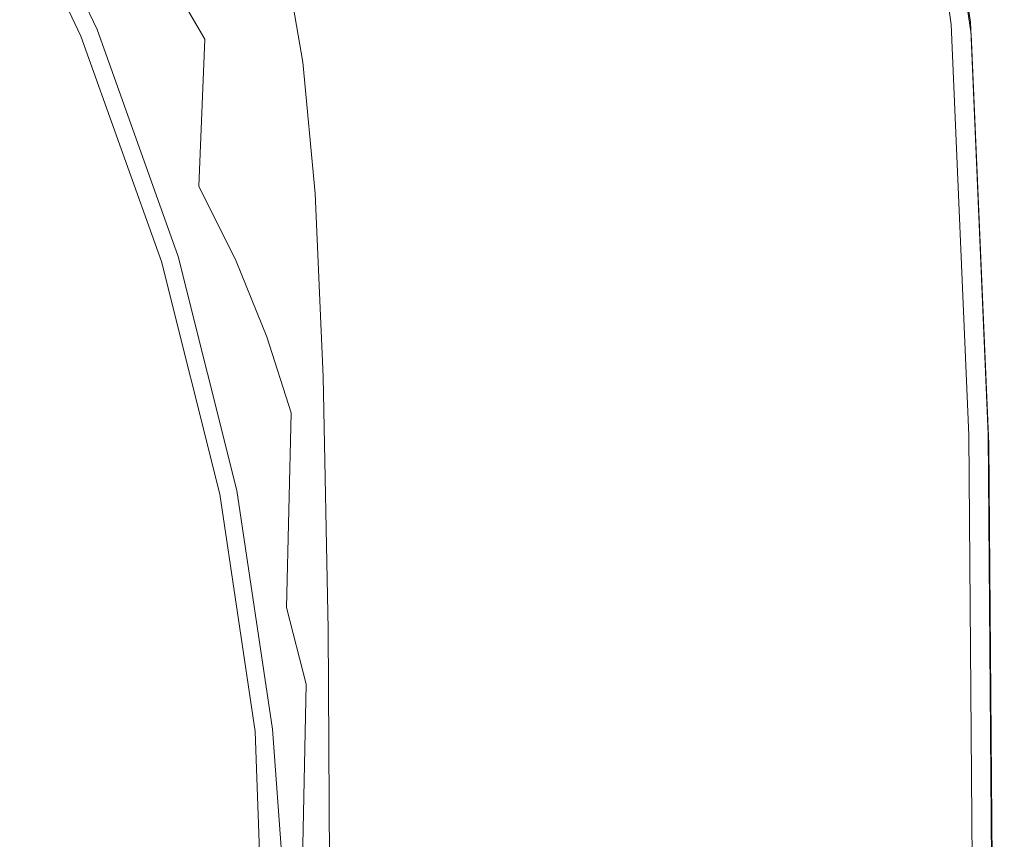
# Model space of a CAD drawing. Extents: x -26 to 22, y -147 to 24.
# Drawn here: x 15 to 22, y 2 to 8 of the extents above; entities that cross this region are included whole.
import ezdxf

# ---------------------------------------------------------------- set-up
doc = ezdxf.new("R2010")
doc.units = 0
doc.header["$LTSCALE"] = 500
doc.header["$MEASUREMENT"] = 0
doc.layers.add('NOVOTERM_GRAFITMAT', color=7, linetype='Continuous')

msp = doc.modelspace()

# ---------------------------------------------------------------- linework, layer by layer
at = {"layer": 'NOVOTERM_GRAFITMAT', "lineweight": 0}
for points, invisible_edges in [([(18.8868, 8.9914, 5.027), (19.301, 7.3385, 5.027), (21.1208, 9.1542, 5.0194), (20.7067, 10.8078, 5.0194)], 15), ([(18.8868, 8.9914, 5.027), (18.3129, 10.5959, 5.027), (16.5112, 8.7942, 5.1095), (17.0851, 7.1897, 5.1095)], 15), ([(15.1819, 9.7341, 5.3571), (15.9106, 8.1937, 5.3571), (16.5112, 8.7942, 5.1095), (15.7824, 10.3346, 5.1095)], 14), ([(22.0179, 8.2371, 0.0575), (21.9449, 8.2281, 0.027), (21.6977, 9.8974, 0.027), (21.7697, 9.9121, 0.0575)], 13), ([(22.0179, 8.2371, 0.0575), (21.7697, 9.9121, 0.0575), (21.8312, 9.9248, 0.0988), (22.0802, 8.2448, 0.0988)], 11), ([(22.1213, 8.2499, 0.1616), (22.0802, 8.2448, 0.0988), (21.8312, 9.9248, 0.0988), (21.8718, 9.9331, 0.1616)], 15), ([(22.1243, 8.2076, 4.8924), (21.8751, 9.896, 4.8924), (21.837, 9.8496, 4.9553), (22.0858, 8.1598, 4.9553)], 15), ([(22.1213, 8.2499, 0.1616), (21.8718, 9.9331, 0.1616), (21.8943, 9.9377, 0.7898), (22.1441, 8.2527, 0.7898)], 15), ([(22.1243, 8.2076, 4.8924), (22.1448, 8.2421, 4.2643), (21.8952, 9.9285, 4.2643), (21.8751, 9.896, 4.8924)], 15), ([(22.1517, 8.2536, 2.527), (22.1441, 8.2527, 0.7898), (21.8943, 9.9377, 0.7898), (21.9018, 9.9393, 2.527)], 15), ([(22.1517, 8.2536, 2.527), (21.9018, 9.9393, 2.527), (21.8952, 9.9285, 4.2643), (22.1448, 8.2421, 4.2643)], 15), ([(22.025, 8.1084, 4.9965), (22.0858, 8.1598, 4.9553), (21.837, 9.8496, 4.9553), (21.7759, 9.7968, 4.9965)], 13), ([(22.025, 8.1084, 4.9965), (21.7759, 9.7968, 4.9965), (21.1208, 9.1542, 5.0194), (21.3705, 7.4678, 5.0194)], 15), ([(15.073, 9.6758, 124.0904), (14.9259, 9.5971, 124.1963), (15.6425, 8.0825, 124.1943), (15.7966, 8.1464, 124.0883)], 7), ([(15.073, 9.6758, 124.0904), (15.7966, 8.1464, 124.0883), (15.8821, 8.1819, 122.9159), (15.1547, 9.7195, 122.9179)], 15), ([(15.1819, 9.7341, 119.6489), (15.1547, 9.7195, 122.9179), (15.8821, 8.1819, 122.9159), (15.9106, 8.1937, 119.6472)], 15), ([(15.1819, 9.7341, 119.6489), (15.9106, 8.1937, 119.6472), (15.9106, 8.1937, 116.0352), (15.1819, 9.7341, 116.0366)], 15), ([(15.1819, 9.7341, 47.5167), (15.9106, 8.1937, 47.5167), (15.9106, 8.1937, 16.062), (15.1819, 9.7341, 16.062)], 15), ([(15.1819, 9.7341, 47.5167), (15.1819, 9.7341, 79.9841), (15.9106, 8.1937, 79.9841), (15.9106, 8.1937, 47.5167)], 15), ([(15.1819, 9.7341, 107.1371), (15.9106, 8.1937, 107.1363), (15.9106, 8.1937, 104.6305), (15.1819, 9.7341, 104.631)], 15), ([(15.1819, 9.7341, 107.1371), (15.1819, 9.7341, 109.1645), (15.9106, 8.1937, 109.1636), (15.9106, 8.1937, 107.1363)], 15), ([(15.1819, 9.7341, 101.5209), (15.9106, 8.1937, 101.5205), (15.9106, 8.1937, 97.8662), (15.1819, 9.7341, 97.8664)], 15), ([(15.1819, 9.7341, 101.5209), (15.1819, 9.7341, 104.631), (15.9106, 8.1937, 104.6305), (15.9106, 8.1937, 101.5205)], 15), ([(15.1819, 9.7341, 93.7274), (15.9106, 8.1937, 93.7273), (15.9106, 8.1937, 79.9841), (15.1819, 9.7341, 79.9841)], 15), ([(15.1819, 9.7341, 93.7274), (15.1819, 9.7341, 97.8664), (15.9106, 8.1937, 97.8662), (15.9106, 8.1937, 93.7273)], 15), ([(15.1819, 9.7341, 110.8388), (15.9106, 8.1937, 110.8377), (15.9106, 8.1937, 109.1636), (15.1819, 9.7341, 109.1645)], 15), ([(15.1819, 9.7341, 110.8388), (15.1819, 9.7341, 112.3364), (15.9106, 8.1937, 112.3352), (15.9106, 8.1937, 110.8377)], 15), ([(15.1819, 9.7341, 113.8341), (15.9106, 8.1937, 113.8328), (15.9106, 8.1937, 112.3352), (15.1819, 9.7341, 112.3364)], 15), ([(15.1819, 9.7341, 113.8341), (15.1819, 9.7341, 116.0366), (15.9106, 8.1937, 116.0352), (15.9106, 8.1937, 113.8328)], 15), ([(15.1819, 9.7341, 5.3571), (15.1819, 9.7341, 16.062), (15.9106, 8.1937, 16.062), (15.9106, 8.1937, 5.3571)], 15), ([(15.648, 9.6381, 153.2044), (15.577, 8.633, 153.735), (15.971, 8.1259, 153.7292), (16.0325, 9.1425, 153.1926)], 15), ([(14.7022, 9.4776, 124.2659), (15.4081, 7.9854, 124.2639), (15.6425, 8.0825, 124.1943), (14.9259, 9.5971, 124.1963)], 15), ([(14.7022, 9.4776, 124.2659), (13.0722, 8.9758, 124.3048), (14.5087, 7.8953, 124.2928), (15.4081, 7.9854, 124.2639)], 15), ([(16.6947, 8.9201, 152.428), (16.4005, 9.434, 152.4486), (16.3744, 8.6374, 153.1806), (16.6729, 8.1241, 153.1684)], 11), ([(15.0069, 7.9313, 154.0608), (15.4588, 7.4055, 154.0589), (15.577, 8.633, 153.735), (15.1413, 9.1303, 153.7406)], 15), ([(16.7623, 8.1011, 128.6315), (15.0859, 8.5392, 128.8606), (15.4598, 9.146, 129.0687), (16.7666, 8.7598, 128.8836)], 15), ([(16.3744, 8.6374, 153.1806), (16.0325, 9.1425, 153.1926), (15.971, 8.1259, 153.7292), (16.3221, 7.6102, 153.7233)], 15), ([(19.5509, 5.6528, 5.027), (21.3705, 7.4678, 5.0194), (21.1208, 9.1542, 5.0194), (19.301, 7.3385, 5.027)], 15), ([(16.945, 8.3985, 152.4071), (17.1508, 7.8707, 152.386), (17.1553, 8.4393, 151.4555), (16.9508, 8.9742, 151.4871)], 15), ([(18.8868, 8.9914, 5.027), (17.0851, 7.1897, 5.1095), (17.4993, 5.5368, 5.1095), (19.301, 7.3385, 5.027)], 15), ([(16.6947, 8.9201, 152.428), (16.6729, 8.1241, 153.1684), (16.9275, 7.6037, 153.156), (16.945, 8.3985, 152.4071)], 15), ([(16.4845, 6.5892, 5.3571), (17.0851, 7.1897, 5.1095), (16.5112, 8.7942, 5.1095), (15.9106, 8.1937, 5.3571)], 7), ([(17.3148, 7.8992, 151.4235), (17.3148, 8.2712, 150.3305), (17.1553, 8.8195, 150.3747), (17.1553, 8.4393, 151.4555)], 15), ([(16.7623, 8.1011, 128.6315), (16.7666, 8.7598, 128.8836), (17.2204, 8.6357, 128.8373), (17.3396, 7.9584, 128.57)], 15), ([(15.4588, 7.4055, 154.0589), (15.8685, 6.8711, 154.0568), (15.971, 8.1259, 153.7292), (15.577, 8.633, 153.735)], 15), ([(16.6729, 8.1241, 153.1684), (16.3744, 8.6374, 153.1806), (16.3221, 7.6102, 153.7233), (16.6295, 7.087, 153.7173)], 7), ([(17.3396, 7.9584, 128.57), (17.2204, 8.6357, 128.8373), (17.2456, 8.6412, 128.8624), (17.3652, 7.9623, 128.5942)], 15), ([(17.3864, 7.9639, 128.6225), (17.3652, 7.9623, 128.5942), (17.2456, 8.6412, 128.8624), (17.2666, 8.644, 128.8913)], 13), ([(17.4034, 7.9639, 128.9044), (17.3864, 7.9639, 128.6225), (17.2666, 8.644, 128.8913), (17.2835, 8.6449, 129.171)], 15), ([(17.4034, 7.9639, 128.9044), (17.2835, 8.6449, 129.171), (17.2965, 8.6447, 129.9482), (17.4164, 7.963, 129.6893)], 15), ([(17.4164, 7.963, 129.6893), (17.2965, 8.6447, 129.9482), (17.3056, 8.6439, 131.4699), (17.4256, 7.9618, 131.2269)], 15), ([(17.4311, 7.9612, 133.7667), (17.4256, 7.9618, 131.2269), (17.3056, 8.6439, 131.4699), (17.3111, 8.6435, 133.983)], 15), ([(17.4338, 7.9608, 136.8948), (17.4311, 7.9612, 133.7667), (17.3111, 8.6435, 133.983), (17.3139, 8.6433, 137.0782)], 15), ([(17.4338, 7.9608, 136.8948), (17.3139, 8.6433, 137.0782), (17.3148, 8.6432, 140.3458), (17.4347, 7.9607, 140.1974)], 15), ([(17.4347, 7.9248, 147.5579), (17.4347, 7.9607, 145.6705), (17.3148, 8.6432, 145.7611), (17.3148, 8.606, 147.6286)], 15), ([(17.4347, 7.9607, 145.6705), (17.4347, 7.9607, 143.2606), (17.3148, 8.6432, 143.3766), (17.3148, 8.6432, 145.7611)], 15), ([(17.4347, 7.9607, 140.1974), (17.3148, 8.6432, 140.3458), (17.3148, 8.6432, 143.3766), (17.4347, 7.9607, 143.2606)], 15), ([(17.4347, 7.9248, 147.5579), (17.3148, 8.606, 147.6286), (17.3148, 8.4944, 149.1087), (17.4347, 7.8172, 149.0537)], 15), ([(16.7623, 8.1011, 128.6315), (16.8075, 7.106, 128.3773), (15.0109, 7.3311, 128.552), (15.0859, 8.5392, 128.8606)], 15), ([(17.4347, 7.8172, 149.0537), (17.3148, 8.4944, 149.1087), (17.3148, 8.2712, 150.3305), (17.4347, 7.6019, 150.2886)], 15), ([(17.3115, 7.3378, 152.3646), (17.3148, 7.8992, 151.4235), (17.1553, 8.4393, 151.4555), (17.1508, 7.8707, 152.386)], 15), ([(16.945, 8.3985, 152.4071), (16.9275, 7.6037, 153.156), (17.1372, 7.0774, 153.1434), (17.1508, 7.8707, 152.386)], 15), ([(17.4347, 7.2431, 151.3935), (17.4347, 7.6019, 150.2886), (17.3148, 8.2712, 150.3305), (17.3148, 7.8992, 151.4235)], 15), ([(22.0179, 8.2371, 0.0575), (22.143, 5.3318, 0.0575), (22.0695, 5.3277, 0.027), (21.9449, 8.2281, 0.027)], 11), ([(22.0179, 8.2371, 0.0575), (22.0802, 8.2448, 0.0988), (22.2056, 5.3352, 0.0988), (22.143, 5.3318, 0.0575)], 13), ([(22.1213, 8.2499, 0.1616), (22.2469, 5.3375, 0.1616), (22.2056, 5.3352, 0.0988), (22.0802, 8.2448, 0.0988)], 15), ([(22.1243, 8.2076, 4.8924), (22.0858, 8.1598, 4.9553), (22.2106, 5.2669, 4.9553), (22.2494, 5.3034, 4.8924)], 15), ([(22.1213, 8.2499, 0.1616), (22.1441, 8.2527, 0.7898), (22.2698, 5.3388, 0.7898), (22.2469, 5.3375, 0.1616)], 15), ([(22.1243, 8.2076, 4.8924), (22.2494, 5.3034, 4.8924), (22.2704, 5.3303, 4.2643), (22.1448, 8.2421, 4.2643)], 15), ([(22.1517, 8.2536, 2.527), (22.2774, 5.3392, 2.527), (22.2698, 5.3388, 0.7898), (22.1441, 8.2527, 0.7898)], 15), ([(22.1517, 8.2536, 2.527), (22.1448, 8.2421, 4.2643), (22.2704, 5.3303, 4.2643), (22.2774, 5.3392, 2.527)], 15), ([(16.3664, 6.5533, 124.0862), (15.7966, 8.1464, 124.0883), (15.6425, 8.0825, 124.1943), (16.2068, 6.5048, 124.1923)], 15), ([(16.3664, 6.5533, 124.0862), (16.455, 6.5802, 122.9139), (15.8821, 8.1819, 122.9159), (15.7966, 8.1464, 124.0883)], 7), ([(16.4845, 6.5892, 119.6454), (15.9106, 8.1937, 119.6472), (15.8821, 8.1819, 122.9159), (16.455, 6.5802, 122.9139)], 15), ([(16.4845, 6.5892, 119.6454), (16.4845, 6.5892, 116.0336), (15.9106, 8.1937, 116.0352), (15.9106, 8.1937, 119.6472)], 15), ([(16.4845, 6.5892, 47.5167), (16.4845, 6.5892, 16.062), (15.9106, 8.1937, 16.062), (15.9106, 8.1937, 47.5167)], 15), ([(16.4845, 6.5892, 47.5167), (15.9106, 8.1937, 47.5167), (15.9106, 8.1937, 79.9841), (16.4845, 6.5892, 79.984)], 15), ([(16.4845, 6.5892, 107.1355), (16.4845, 6.5892, 104.6299), (15.9106, 8.1937, 104.6305), (15.9106, 8.1937, 107.1363)], 15), ([(16.4845, 6.5892, 107.1355), (15.9106, 8.1937, 107.1363), (15.9106, 8.1937, 109.1636), (16.4845, 6.5892, 109.1625)], 15), ([(16.4845, 6.5892, 101.5201), (16.4845, 6.5892, 97.8659), (15.9106, 8.1937, 97.8662), (15.9106, 8.1937, 101.5205)], 15), ([(16.4845, 6.5892, 101.5201), (15.9106, 8.1937, 101.5205), (15.9106, 8.1937, 104.6305), (16.4845, 6.5892, 104.6299)], 15), ([(16.4845, 6.5892, 93.7272), (16.4845, 6.5892, 79.984), (15.9106, 8.1937, 79.9841), (15.9106, 8.1937, 93.7273)], 15), ([(16.4845, 6.5892, 93.7272), (15.9106, 8.1937, 93.7273), (15.9106, 8.1937, 97.8662), (16.4845, 6.5892, 97.8659)], 15), ([(16.4845, 6.5892, 110.8365), (16.4845, 6.5892, 109.1625), (15.9106, 8.1937, 109.1636), (15.9106, 8.1937, 110.8377)], 15), ([(16.4845, 6.5892, 110.8365), (15.9106, 8.1937, 110.8377), (15.9106, 8.1937, 112.3352), (16.4845, 6.5892, 112.334)], 15), ([(16.4845, 6.5892, 113.8314), (16.4845, 6.5892, 112.334), (15.9106, 8.1937, 112.3352), (15.9106, 8.1937, 113.8328)], 15), ([(16.4845, 6.5892, 113.8314), (15.9106, 8.1937, 113.8328), (15.9106, 8.1937, 116.0352), (16.4845, 6.5892, 116.0336)], 15), ([(16.4845, 6.5892, 5.3571), (15.9106, 8.1937, 5.3571), (15.9106, 8.1937, 16.062), (16.4845, 6.5892, 16.062)], 15), ([(22.025, 8.1084, 4.9965), (22.1501, 5.2289, 4.9965), (22.2106, 5.2669, 4.9553), (22.0858, 8.1598, 4.9553)], 11), ([(15.964, 6.4312, 124.2619), (16.2068, 6.5048, 124.1923), (15.6425, 8.0825, 124.1943), (15.4081, 7.9854, 124.2639)], 15), ([(16.2349, 6.3294, 154.0546), (16.3221, 7.6102, 153.7233), (15.971, 8.1259, 153.7292), (15.8685, 6.8711, 154.0568)], 15), ([(16.6729, 8.1241, 153.1684), (16.6295, 7.087, 153.7173), (16.8924, 6.5576, 153.7111), (16.9275, 7.6037, 153.156)], 13), ([(16.7623, 8.1011, 128.6315), (17.3396, 7.9584, 128.57), (17.4251, 7.0332, 128.3334), (16.8075, 7.106, 128.3773)], 15), ([(22.025, 8.1084, 4.9965), (21.3705, 7.4678, 5.0194), (21.4961, 4.7495, 5.0194), (22.1501, 5.2289, 4.9965)], 15), ([(15.964, 6.4312, 124.2619), (15.4081, 7.9854, 124.2639), (14.5087, 7.8953, 124.2928), (14.0074, 6.7179, 124.3018)], 15), ([(14.8213, 6.6266, 154.227), (15.2944, 6.0631, 154.2269), (15.4588, 7.4055, 154.0589), (15.0069, 7.9313, 154.0608)], 15), ([(17.3396, 7.9584, 128.57), (17.3652, 7.9623, 128.5942), (17.451, 7.0357, 128.3569), (17.4251, 7.0332, 128.3334)], 15), ([(17.3864, 7.9639, 128.6225), (17.4724, 7.0363, 128.3846), (17.451, 7.0357, 128.3569), (17.3652, 7.9623, 128.5942)], 11), ([(17.4034, 7.9639, 128.9044), (17.4894, 7.0357, 128.6685), (17.4724, 7.0363, 128.3846), (17.3864, 7.9639, 128.6225)], 15), ([(17.4034, 7.9639, 128.9044), (17.4164, 7.963, 129.6893), (17.5024, 7.0344, 129.4603), (17.4894, 7.0357, 128.6685)], 15), ([(17.4164, 7.963, 129.6893), (17.4256, 7.9618, 131.2269), (17.5115, 7.0331, 131.0119), (17.5024, 7.0344, 129.4603)], 15), ([(17.4311, 7.9612, 133.7667), (17.517, 7.0323, 133.5753), (17.5115, 7.0331, 131.0119), (17.4256, 7.9618, 131.2269)], 15), ([(17.4338, 7.9608, 136.8948), (17.5198, 7.0319, 136.7327), (17.517, 7.0323, 133.5753), (17.4311, 7.9612, 133.7667)], 15), ([(17.4338, 7.9608, 136.8948), (17.4347, 7.9607, 140.1974), (17.5207, 7.0317, 140.0661), (17.5198, 7.0319, 136.7327)], 15), ([(17.4347, 7.9248, 147.5579), (17.5207, 6.9981, 147.4955), (17.5207, 7.0317, 145.5904), (17.4347, 7.9607, 145.6705)], 15), ([(17.4347, 7.9607, 145.6705), (17.5207, 7.0317, 145.5904), (17.5207, 7.0317, 143.158), (17.4347, 7.9607, 143.2606)], 15), ([(17.4347, 7.9607, 140.1974), (17.4347, 7.9607, 143.2606), (17.5207, 7.0317, 143.158), (17.5207, 7.0317, 140.0661)], 15), ([(17.3115, 7.3378, 152.3646), (17.1508, 7.8707, 152.386), (17.1372, 7.0774, 153.1434), (17.3016, 6.5465, 153.1306)], 15), ([(17.4319, 6.7047, 152.3391), (17.4347, 7.2431, 151.3935), (17.3148, 7.8992, 151.4235), (17.3115, 7.3378, 152.3646)], 15), ([(17.4347, 7.9248, 147.5579), (17.4347, 7.8172, 149.0537), (17.5207, 6.8974, 149.0053), (17.5207, 6.9981, 147.4955)], 15), ([(17.4347, 7.8172, 149.0537), (17.4347, 7.6019, 150.2886), (17.5207, 6.6959, 150.2519), (17.5207, 6.8974, 149.0053)], 15), ([(8.7064, 7.7504, 124.3188), (14.6073, -3.4278, 124.2936), (15.69, -0.1321, 124.2847), (14.4856, 4.3073, 124.2988)], 15), ([(16.557, 5.7814, 154.0523), (16.6295, 7.087, 153.7173), (16.3221, 7.6102, 153.7233), (16.2349, 6.3294, 154.0546)], 15), ([(16.9275, 7.6037, 153.156), (16.8924, 6.5576, 153.7111), (17.1101, 6.0231, 153.7048), (17.1372, 7.0774, 153.1434)], 13), ([(17.4347, 7.2431, 151.3935), (17.5207, 6.3601, 151.3675), (17.5207, 6.6959, 150.2519), (17.4347, 7.6019, 150.2886)], 15), ([(19.5509, 5.6528, 5.027), (19.6766, 3.3886, 5.027), (21.4961, 4.7495, 5.0194), (21.3705, 7.4678, 5.0194)], 15), ([(15.2944, 6.0631, 154.2269), (15.725, 5.4925, 154.2268), (15.8685, 6.8711, 154.0568), (15.4588, 7.4055, 154.0589)], 15), ([(16.8075, 7.106, 128.3773), (16.8658, 5.6836, 128.1592), (15.0729, 5.5217, 128.2454), (15.0109, 7.3311, 128.552)], 15), ([(17.4319, 6.7047, 152.3391), (17.3115, 7.3378, 152.3646), (17.3016, 6.5465, 153.1306), (17.4234, 5.9509, 153.0965)], 15), ([(19.5509, 5.6528, 5.027), (19.301, 7.3385, 5.027), (17.4993, 5.5368, 5.1095), (17.7492, 3.8511, 5.1095)], 15), ([(17.4319, 6.7047, 152.3391), (17.5169, 5.8762, 152.3056), (17.5207, 6.3601, 151.3675), (17.4347, 7.2431, 151.3935)], 15), ([(16.4845, 6.5892, 5.3571), (16.8988, 4.9362, 5.3571), (17.4993, 5.5368, 5.1095), (17.0851, 7.1897, 5.1095)], 14), ([(16.8075, 7.106, 128.3773), (17.4251, 7.0332, 128.3334), (17.4824, 5.7391, 128.1443), (16.8658, 5.6836, 128.1592)], 15), ([(16.557, 5.7814, 154.0523), (16.834, 5.2283, 154.05), (16.8924, 6.5576, 153.7111), (16.6295, 7.087, 153.7173)], 15), ([(17.3016, 6.5465, 153.1306), (17.1372, 7.0774, 153.1434), (17.1101, 6.0231, 153.7048), (17.2817, 5.4846, 153.6985)], 11), ([(17.4251, 7.0332, 128.3334), (17.451, 7.0357, 128.3569), (17.5085, 5.7405, 128.1672), (17.4824, 5.7391, 128.1443)], 15), ([(17.4724, 7.0363, 128.3846), (17.5299, 5.7406, 128.1945), (17.5085, 5.7405, 128.1672), (17.451, 7.0357, 128.3569)], 11), ([(17.4894, 7.0357, 128.6685), (17.547, 5.7397, 128.48), (17.5299, 5.7406, 128.1945), (17.4724, 7.0363, 128.3846)], 15), ([(17.4894, 7.0357, 128.6685), (17.5024, 7.0344, 129.4603), (17.56, 5.7383, 129.2774), (17.547, 5.7397, 128.48)], 15), ([(17.5024, 7.0344, 129.4603), (17.5115, 7.0331, 131.0119), (17.569, 5.737, 130.8404), (17.56, 5.7383, 129.2774)], 15), ([(17.517, 7.0323, 133.5753), (17.5745, 5.7362, 133.4226), (17.569, 5.737, 130.8404), (17.5115, 7.0331, 131.0119)], 15), ([(17.5198, 7.0319, 136.7327), (17.5772, 5.7358, 136.6033), (17.5745, 5.7362, 133.4226), (17.517, 7.0323, 133.5753)], 15), ([(17.5198, 7.0319, 136.7327), (17.5207, 7.0317, 140.0661), (17.5781, 5.7357, 139.9614), (17.5772, 5.7358, 136.6033)], 15), ([(17.5207, 6.9981, 147.4955), (17.5781, 5.7059, 147.4456), (17.5781, 5.7357, 145.5265), (17.5207, 7.0317, 145.5904)], 15), ([(17.5207, 7.0317, 145.5904), (17.5781, 5.7357, 145.5265), (17.5781, 5.7357, 143.0761), (17.5207, 7.0317, 143.158)], 15), ([(17.5207, 7.0317, 140.0661), (17.5207, 7.0317, 143.158), (17.5781, 5.7357, 143.0761), (17.5781, 5.7357, 139.9614)], 15), ([(17.5207, 6.9981, 147.4955), (17.5207, 6.8974, 149.0053), (17.5781, 5.6165, 148.9668), (17.5781, 5.7059, 147.4456)], 15), ([(17.5207, 6.8974, 149.0053), (17.5207, 6.6959, 150.2519), (17.5781, 5.4377, 150.2231), (17.5781, 5.6165, 148.9668)], 15), ([(16.1117, 4.916, 154.2265), (16.2349, 6.3294, 154.0546), (15.8685, 6.8711, 154.0568), (15.725, 5.4925, 154.2268)], 15), ([(15.964, 6.4312, 124.2619), (14.0074, 6.7179, 124.3018), (15.3506, 5.1158, 124.2893), (16.3656, 4.8267, 124.2598)], 15), ([(17.4319, 6.7047, 152.3391), (17.4234, 5.9509, 153.0965), (17.5055, 5.2306, 153.0198), (17.5169, 5.8762, 152.3056)], 15), ([(17.5207, 6.3601, 151.3675), (17.5781, 5.1396, 151.3478), (17.5781, 5.4377, 150.2231), (17.5207, 6.6959, 150.2519)], 15), ([(16.3664, 6.5533, 124.0862), (16.2068, 6.5048, 124.1923), (16.6143, 4.8777, 124.1902), (16.7778, 4.9113, 124.0841)], 7), ([(16.3664, 6.5533, 124.0862), (16.7778, 4.9113, 124.0841), (16.8685, 4.93, 122.9118), (16.455, 6.5802, 122.9139)], 15), ([(16.4845, 6.5892, 119.6454), (16.455, 6.5802, 122.9139), (16.8685, 4.93, 122.9118), (16.8988, 4.9362, 119.6436)], 15), ([(16.4845, 6.5892, 119.6454), (16.8988, 4.9362, 119.6436), (16.8988, 4.9362, 116.0321), (16.4845, 6.5892, 116.0336)], 15), ([(16.4845, 6.5892, 47.5167), (16.8988, 4.9362, 47.5167), (16.8988, 4.9362, 16.062), (16.4845, 6.5892, 16.062)], 15), ([(16.4845, 6.5892, 47.5167), (16.4845, 6.5892, 79.984), (16.8988, 4.9362, 79.984), (16.8988, 4.9362, 47.5167)], 15), ([(16.4845, 6.5892, 107.1355), (16.8988, 4.9362, 107.1347), (16.8988, 4.9362, 104.6293), (16.4845, 6.5892, 104.6299)], 15), ([(16.4845, 6.5892, 107.1355), (16.4845, 6.5892, 109.1625), (16.8988, 4.9362, 109.1615), (16.8988, 4.9362, 107.1347)], 15), ([(16.4845, 6.5892, 101.5201), (16.8988, 4.9362, 101.5197), (16.8988, 4.9362, 97.8656), (16.4845, 6.5892, 97.8659)], 15), ([(16.4845, 6.5892, 101.5201), (16.4845, 6.5892, 104.6299), (16.8988, 4.9362, 104.6293), (16.8988, 4.9362, 101.5197)], 15), ([(16.4845, 6.5892, 93.7272), (16.8988, 4.9362, 93.727), (16.8988, 4.9362, 79.984), (16.4845, 6.5892, 79.984)], 15), ([(16.4845, 6.5892, 93.7272), (16.4845, 6.5892, 97.8659), (16.8988, 4.9362, 97.8656), (16.8988, 4.9362, 93.727)], 15), ([(16.4845, 6.5892, 110.8365), (16.8988, 4.9362, 110.8353), (16.8988, 4.9362, 109.1615), (16.4845, 6.5892, 109.1625)], 15), ([(16.4845, 6.5892, 110.8365), (16.4845, 6.5892, 112.334), (16.8988, 4.9362, 112.3327), (16.8988, 4.9362, 110.8353)], 15), ([(16.4845, 6.5892, 113.8314), (16.8988, 4.9362, 113.83), (16.8988, 4.9362, 112.3327), (16.4845, 6.5892, 112.334)], 15), ([(16.4845, 6.5892, 113.8314), (16.4845, 6.5892, 116.0336), (16.8988, 4.9362, 116.0321), (16.8988, 4.9362, 113.83)], 15), ([(16.4845, 6.5892, 5.3571), (16.4845, 6.5892, 16.062), (16.8988, 4.9362, 16.062), (16.8988, 4.9362, 5.3571)], 15), ([(16.834, 5.2283, 154.05), (17.0648, 4.6714, 154.0475), (17.1101, 6.0231, 153.7048), (16.8924, 6.5576, 153.7111)], 15), ([(17.4234, 5.9509, 153.0965), (17.3016, 6.5465, 153.1306), (17.2817, 5.4846, 153.6985), (17.4088, 4.9246, 153.6518)], 15), ([(15.964, 6.4312, 124.2619), (16.3656, 4.8267, 124.2598), (16.6143, 4.8777, 124.1902), (16.2068, 6.5048, 124.1923)], 15), ([(17.5169, 5.8762, 152.3056), (17.5728, 4.7387, 152.2825), (17.5781, 5.1396, 151.3478), (17.5207, 6.3601, 151.3675)], 15), ([(16.4535, 4.3349, 154.2262), (16.557, 5.7814, 154.0523), (16.2349, 6.3294, 154.0546), (16.1117, 4.916, 154.2265)], 15), ([(15.2944, 6.0631, 154.2269), (15.0849, 4.7133, 154.2901), (15.5402, 4.1044, 154.2906), (15.725, 5.4925, 154.2268)], 15), ([(17.2486, 4.1116, 154.0451), (17.2817, 5.4846, 153.6985), (17.1101, 6.0231, 153.7048), (17.0648, 4.6714, 154.0475)], 15), ([(17.4234, 5.9509, 153.0965), (17.4088, 4.9246, 153.6518), (17.4926, 4.3253, 153.5244), (17.5055, 5.2306, 153.0198)], 15), ([(17.5169, 5.8762, 152.3056), (17.5055, 5.2306, 153.0198), (17.5568, 4.2511, 152.9692), (17.5728, 4.7387, 152.2825)], 15), ([(16.4535, 4.3349, 154.2262), (16.7492, 3.7501, 154.2258), (16.834, 5.2283, 154.05), (16.557, 5.7814, 154.0523)], 15), ([(16.9008, 3.7429, 128.0153), (16.8658, 5.6836, 128.1592), (17.4824, 5.7391, 128.1443), (17.5168, 3.9546, 128.0195)], 15), ([(17.5168, 3.9546, 128.0195), (17.4824, 5.7391, 128.1443), (17.5085, 5.7405, 128.1672), (17.543, 3.9556, 128.042)], 11), ([(17.5646, 3.9556, 128.0692), (17.543, 3.9556, 128.042), (17.5085, 5.7405, 128.1672), (17.5299, 5.7406, 128.1945)], 15), ([(17.5816, 3.9549, 128.3559), (17.5646, 3.9556, 128.0692), (17.5299, 5.7406, 128.1945), (17.547, 5.7397, 128.48)], 15), ([(17.5816, 3.9549, 128.3559), (17.547, 5.7397, 128.48), (17.56, 5.7383, 129.2774), (17.5945, 3.954, 129.157)], 15), ([(17.5945, 3.954, 129.157), (17.56, 5.7383, 129.2774), (17.569, 5.737, 130.8404), (17.6035, 3.9531, 130.7275)], 15), ([(17.6089, 3.9525, 133.3222), (17.6035, 3.9531, 130.7275), (17.569, 5.737, 130.8404), (17.5745, 5.7362, 133.4226)], 15), ([(17.6116, 3.9522, 136.5182), (17.6089, 3.9525, 133.3222), (17.5745, 5.7362, 133.4226), (17.5772, 5.7358, 136.6033)], 15), ([(17.6116, 3.9522, 136.5182), (17.5772, 5.7358, 136.6033), (17.5781, 5.7357, 139.9614), (17.6125, 3.9521, 139.8926)], 15), ([(17.6125, 3.9281, 147.413), (17.6125, 3.9521, 145.4844), (17.5781, 5.7357, 145.5265), (17.5781, 5.7059, 147.4456)], 15), ([(17.6125, 3.9521, 145.4844), (17.6125, 3.9521, 143.0223), (17.5781, 5.7357, 143.0761), (17.5781, 5.7357, 145.5265)], 15), ([(17.6125, 3.9521, 139.8926), (17.5781, 5.7357, 139.9614), (17.5781, 5.7357, 143.0761), (17.6125, 3.9521, 143.0223)], 15), ([(17.6125, 3.9281, 147.413), (17.5781, 5.7059, 147.4456), (17.5781, 5.6165, 148.9668), (17.6125, 3.8559, 148.9419)], 15), ([(16.9008, 3.7429, 128.0153), (15.1102, 3.1108, 128.0432), (15.0729, 5.5217, 128.2454), (16.8658, 5.6836, 128.1592)], 15), ([(19.5509, 5.6528, 5.027), (17.7492, 3.8511, 5.1095), (17.8749, 2.0373, 5.1095), (19.6766, 3.3886, 5.027)], 15), ([(17.6125, 3.8559, 148.9419), (17.5781, 5.6165, 148.9668), (17.5781, 5.4377, 150.2231), (17.6125, 3.7114, 150.2051)], 15), ([(17.1486, 3.2506, 5.3571), (17.7492, 3.8511, 5.1095), (17.4993, 5.5368, 5.1095), (16.8988, 4.9362, 5.3571)], 7), ([(16.1117, 4.916, 154.2265), (15.725, 5.4925, 154.2268), (15.5402, 4.1044, 154.2906), (15.9512, 3.4913, 154.2911)], 15), ([(17.3877, 3.5688, 153.991), (17.4088, 4.9246, 153.6518), (17.2817, 5.4846, 153.6985), (17.2486, 4.1116, 154.0451)], 11), ([(17.6125, 3.4707, 151.3365), (17.6125, 3.7114, 150.2051), (17.5781, 5.4377, 150.2231), (17.5781, 5.1396, 151.3478)], 15), ([(22.1846, 0, 0.0575), (22.1111, 0, 0.027), (22.0695, 5.3277, 0.027), (22.143, 5.3318, 0.0575)], 13), ([(22.1846, 0, 0.0575), (22.143, 5.3318, 0.0575), (22.2056, 5.3352, 0.0988), (22.2475, 0, 0.0988)], 15), ([(22.2888, 0, 0.1616), (22.2475, 0, 0.0988), (22.2056, 5.3352, 0.0988), (22.2469, 5.3375, 0.1616)], 13), ([(22.2911, 0, 4.8924), (22.2494, 5.3034, 4.8924), (22.2106, 5.2669, 4.9553), (22.2522, 0, 4.9553)], 15), ([(22.2888, 0, 0.1616), (22.2469, 5.3375, 0.1616), (22.2698, 5.3388, 0.7898), (22.3117, 0, 0.7898)], 15), ([(22.2911, 0, 4.8924), (22.3123, 0, 4.2643), (22.2704, 5.3303, 4.2643), (22.2494, 5.3034, 4.8924)], 15), ([(22.3193, 0, 2.527), (22.3117, 0, 0.7898), (22.2698, 5.3388, 0.7898), (22.2774, 5.3392, 2.527)], 15), ([(22.3193, 0, 2.527), (22.2774, 5.3392, 2.527), (22.2704, 5.3303, 4.2643), (22.3123, 0, 4.2643)], 15), ([(16.7492, 3.7501, 154.2258), (16.9978, 3.1629, 154.2253), (17.0648, 4.6714, 154.0475), (16.834, 5.2283, 154.05)], 15), ([(17.5055, 5.2306, 153.0198), (17.4926, 4.3253, 153.5244), (17.5346, 3.8027, 153.3562), (17.5568, 4.2511, 152.9692)], 15), ([(22.1918, 0, 4.9965), (22.1501, 5.2289, 4.9965), (21.4961, 4.7495, 5.0194), (21.5379, 0, 5.0194)], 15), ([(22.1918, 0, 4.9965), (22.2522, 0, 4.9553), (22.2106, 5.2669, 4.9553), (22.1501, 5.2289, 4.9965)], 13), ([(16.6087, 3.1838, 124.2578), (16.3656, 4.8267, 124.2598), (15.3506, 5.1158, 124.2893), (14.4856, 4.3073, 124.2988)], 15), ([(17.6059, 3.1782, 152.2887), (17.6125, 3.4707, 151.3365), (17.5781, 5.1396, 151.3478), (17.5728, 4.7387, 152.2825)], 15), ([(16.4535, 4.3349, 154.2262), (16.1117, 4.916, 154.2265), (15.9512, 3.4913, 154.2911), (16.3166, 2.8752, 154.2915)], 15), ([(16.6087, 3.1838, 124.2578), (16.8606, 3.2149, 124.188), (16.6143, 4.8777, 124.1902), (16.3656, 4.8267, 124.2598)], 15), ([(17.0262, 3.2354, 124.0819), (16.7778, 4.9113, 124.0841), (16.6143, 4.8777, 124.1902), (16.8606, 3.2149, 124.188)], 15), ([(17.0262, 3.2354, 124.0819), (17.118, 3.2468, 122.9097), (16.8685, 4.93, 122.9118), (16.7778, 4.9113, 124.0841)], 7), ([(17.1486, 3.2506, 119.6417), (16.8988, 4.9362, 119.6436), (16.8685, 4.93, 122.9118), (17.118, 3.2468, 122.9097)], 15), ([(17.1486, 3.2506, 47.5167), (17.1486, 3.2506, 16.062), (16.8988, 4.9362, 16.062), (16.8988, 4.9362, 47.5167)], 15), ([(17.1486, 3.2506, 47.5167), (16.8988, 4.9362, 47.5167), (16.8988, 4.9362, 79.984), (17.1486, 3.2506, 79.984)], 15), ([(17.1486, 3.2506, 107.1339), (17.1486, 3.2506, 104.6287), (16.8988, 4.9362, 104.6293), (16.8988, 4.9362, 107.1347)], 15), ([(17.1486, 3.2506, 107.1339), (16.8988, 4.9362, 107.1347), (16.8988, 4.9362, 109.1615), (17.1486, 3.2506, 109.1604)], 15), ([(17.1486, 3.2506, 101.5193), (17.1486, 3.2506, 97.8654), (16.8988, 4.9362, 97.8656), (16.8988, 4.9362, 101.5197)], 15), ([(17.1486, 3.2506, 101.5193), (16.8988, 4.9362, 101.5197), (16.8988, 4.9362, 104.6293), (17.1486, 3.2506, 104.6287)], 15), ([(17.1486, 3.2506, 93.7269), (17.1486, 3.2506, 79.984), (16.8988, 4.9362, 79.984), (16.8988, 4.9362, 93.727)], 15), ([(17.1486, 3.2506, 93.7269), (16.8988, 4.9362, 93.727), (16.8988, 4.9362, 97.8656), (17.1486, 3.2506, 97.8654)], 15), ([(17.1486, 3.2506, 110.8341), (17.1486, 3.2506, 109.1604), (16.8988, 4.9362, 109.1615), (16.8988, 4.9362, 110.8353)], 15), ([(17.1486, 3.2506, 110.8341), (16.8988, 4.9362, 110.8353), (16.8988, 4.9362, 112.3327), (17.1486, 3.2506, 112.3313)], 15), ([(17.1486, 3.2506, 119.6417), (17.1486, 3.2506, 116.0305), (16.8988, 4.9362, 116.0321), (16.8988, 4.9362, 119.6436)], 15), ([(17.1486, 3.2506, 113.8286), (17.1486, 3.2506, 112.3313), (16.8988, 4.9362, 112.3327), (16.8988, 4.9362, 113.83)], 15), ([(17.1486, 3.2506, 113.8286), (16.8988, 4.9362, 113.83), (16.8988, 4.9362, 116.0321), (17.1486, 3.2506, 116.0305)], 15), ([(17.1486, 3.2506, 5.3571), (16.8988, 4.9362, 5.3571), (16.8988, 4.9362, 16.062), (17.1486, 3.2506, 16.062)], 15), ([(17.3877, 3.5688, 153.991), (17.4841, 3.0626, 153.834), (17.4926, 4.3253, 153.5244), (17.4088, 4.9246, 153.6518)], 15), ([(17.6059, 3.1782, 152.2887), (17.5728, 4.7387, 152.2825), (17.5568, 4.2511, 152.9692), (17.5859, 2.8783, 153.0138)], 15), ([(19.7185, 0, 5.027), (21.5379, 0, 5.0194), (21.4961, 4.7495, 5.0194), (19.6766, 3.3886, 5.027)], 15), ([(15.0849, 4.7133, 154.2901), (14.8314, 3.4636, 154.2991), (15.3141, 2.8211, 154.2998), (15.5402, 4.1044, 154.2906)], 15), ([(17.1981, 2.5742, 154.2247), (17.2486, 4.1116, 154.0451), (17.0648, 4.6714, 154.0475), (16.9978, 3.1629, 154.2253)], 15), ([(16.4535, 4.3349, 154.2262), (16.3166, 2.8752, 154.2915), (16.6351, 2.2571, 154.2918), (16.7492, 3.7501, 154.2258)], 15), ([(17.4841, 3.0626, 153.834), (17.5472, 2.7726, 153.5247), (17.5346, 3.8027, 153.3562), (17.4926, 4.3253, 153.5244)], 15), ([(16.6087, 3.1838, 124.2578), (14.4856, 4.3073, 124.2988), (15.69, -0.1321, 124.2847), (16.7315, -0.2304, 124.255)], 15), ([(17.5859, 2.8783, 153.0138), (17.5568, 4.2511, 152.9692), (17.5346, 3.8027, 153.3562), (17.5472, 2.7726, 153.5247)], 15), ([(15.9512, 3.4913, 154.2911), (15.5402, 4.1044, 154.2906), (15.3141, 2.8211, 154.2998), (15.7523, 2.1763, 154.3004)], 15), ([(17.3544, 1.9933, 154.1703), (17.3877, 3.5688, 153.991), (17.2486, 4.1116, 154.0451), (17.1981, 2.5742, 154.2247)], 13), ([(16.9541, 1.6155, 127.9302), (16.9008, 3.7429, 128.0153), (17.5168, 3.9546, 128.0195), (17.5289, 1.9149, 127.9446)], 15), ([(17.5289, 1.9149, 127.9446), (17.5168, 3.9546, 128.0195), (17.543, 3.9556, 128.042), (17.5552, 1.9157, 127.9669)], 11), ([(17.5768, 1.9159, 127.9941), (17.5552, 1.9157, 127.9669), (17.543, 3.9556, 128.042), (17.5646, 3.9556, 128.0692)], 15), ([(17.5938, 1.9157, 128.2816), (17.5768, 1.9159, 127.9941), (17.5646, 3.9556, 128.0692), (17.5816, 3.9549, 128.3559)], 15), ([(17.5938, 1.9157, 128.2816), (17.5816, 3.9549, 128.3559), (17.5945, 3.954, 129.157), (17.6066, 1.9154, 129.0851)], 15), ([(17.6066, 1.9154, 129.0851), (17.5945, 3.954, 129.157), (17.6035, 3.9531, 130.7275), (17.6156, 1.915, 130.6602)], 15), ([(17.621, 1.9147, 133.2624), (17.6156, 1.915, 130.6602), (17.6035, 3.9531, 130.7275), (17.6089, 3.9525, 133.3222)], 15), ([(17.6236, 1.9146, 136.4676), (17.621, 1.9147, 133.2624), (17.6089, 3.9525, 133.3222), (17.6116, 3.9522, 136.5182)], 15), ([(17.6236, 1.9146, 136.4676), (17.6116, 3.9522, 136.5182), (17.6125, 3.9521, 139.8926), (17.6245, 1.9146, 139.8516)], 15), ([(17.6248, 1.8624, 147.3957), (17.6245, 1.9146, 145.4594), (17.6125, 3.9521, 145.4844), (17.6125, 3.9281, 147.413)], 15), ([(17.6245, 1.9146, 145.4594), (17.6245, 1.9146, 142.9902), (17.6125, 3.9521, 143.0223), (17.6125, 3.9521, 145.4844)], 15), ([(17.6245, 1.9146, 139.8516), (17.6125, 3.9521, 139.8926), (17.6125, 3.9521, 143.0223), (17.6245, 1.9146, 142.9902)], 15), ([(17.6248, 1.8624, 147.3957), (17.6125, 3.9281, 147.413), (17.6125, 3.8559, 148.9419), (17.6255, 1.7058, 148.9357)], 15), ([(17.1486, 3.2506, 5.3571), (17.2743, 1.5869, 5.3571), (17.8749, 2.0373, 5.1095), (17.7492, 3.8511, 5.1095)], 14), ([(17.6255, 1.7058, 148.9357), (17.6125, 3.8559, 148.9419), (17.6125, 3.7114, 150.2051), (17.6266, 1.4905, 150.2086)], 15), ([(16.9541, 1.6155, 127.9302), (15.287, 0.7194, 127.9267), (15.1102, 3.1108, 128.0432), (16.9008, 3.7429, 128.0153)], 15), ([(16.7492, 3.7501, 154.2258), (16.6351, 2.2571, 154.2918), (16.9053, 1.638, 154.292), (16.9978, 3.1629, 154.2253)], 15), ([(17.6281, 1.2623, 151.3435), (17.6266, 1.4905, 150.2086), (17.6125, 3.7114, 150.2051), (17.6125, 3.4707, 151.3365)], 15), ([(17.3544, 1.9933, 154.1703), (17.4707, 1.4293, 154.0083), (17.4841, 3.0626, 153.834), (17.3877, 3.5688, 153.991)], 7), ([(16.3166, 2.8752, 154.2915), (15.9512, 3.4913, 154.2911), (15.7523, 2.1763, 154.3004), (16.1443, 1.53, 154.3009)], 15), ([(17.6215, 1.067, 152.3157), (17.6281, 1.2623, 151.3435), (17.6125, 3.4707, 151.3365), (17.6059, 3.1782, 152.2887)], 15), ([(19.7185, 0, 5.027), (19.6766, 3.3886, 5.027), (17.8749, 2.0373, 5.1095), (17.9168, 0, 5.1095)], 15), ([(16.6087, 3.1838, 124.2578), (16.7315, -0.2304, 124.255), (16.9849, -0.2149, 124.1852), (16.8606, 3.2149, 124.188)], 15), ([(17.0262, 3.2354, 124.0819), (16.8606, 3.2149, 124.188), (16.9849, -0.2149, 124.1852), (17.1513, -0.2046, 124.079)], 7), ([(17.0262, 3.2354, 124.0819), (17.1513, -0.2046, 124.079), (17.2436, -0.1989, 122.8931), (17.118, 3.2468, 122.9097)], 15), ([(17.1486, 3.2506, 119.6417), (17.118, 3.2468, 122.9097), (17.2436, -0.1989, 122.8931), (17.2743, -0.197, 119.5841)], 15), ([(17.1486, 3.2506, 47.5167), (17.2743, 1.5869, 47.5167), (17.2743, 1.5869, 16.062), (17.1486, 3.2506, 16.062)], 15), ([(17.1486, 3.2506, 47.5167), (17.1486, 3.2506, 79.984), (17.2743, 1.5622, 79.9773), (17.2743, 1.5869, 47.5167)], 15), ([(17.1486, 3.2506, 107.1339), (17.2743, 0.9297, 107.1176), (17.2743, 1.1074, 104.6056), (17.1486, 3.2506, 104.6287)], 15), ([(17.1486, 3.2506, 107.1339), (17.1486, 3.2506, 109.1604), (17.2743, 0.7313, 109.1385), (17.2743, 0.9297, 107.1176)], 15), ([(17.1486, 3.2506, 101.5193), (17.2743, 1.2557, 101.4826), (17.2743, 1.3806, 97.8226), (17.1486, 3.2506, 97.8654)], 15), ([(17.1486, 3.2506, 101.5193), (17.1486, 3.2506, 104.6287), (17.2743, 1.1074, 104.6056), (17.2743, 1.2557, 101.4826)], 15), ([(17.1486, 3.2506, 93.7269), (17.2743, 1.4881, 93.7001), (17.2743, 1.5622, 79.9773), (17.1486, 3.2506, 79.984)], 15), ([(17.1486, 3.2506, 93.7269), (17.1486, 3.2506, 97.8654), (17.2743, 1.3806, 97.8226), (17.2743, 1.4881, 93.7001)], 15), ([(17.1486, 3.2506, 110.8341), (17.2743, 0.5207, 110.7882), (17.2743, 0.7313, 109.1385), (17.1486, 3.2506, 109.1604)], 15), ([(17.1486, 3.2506, 110.8341), (17.1486, 3.2506, 112.3313), (17.2743, 0.2956, 112.2564), (17.2743, 0.5207, 110.7882)], 15), ([(17.1486, 3.2506, 119.6417), (17.2743, -0.197, 119.5841), (17.2743, -0.1344, 115.9361), (17.1486, 3.2506, 116.0305)], 15), ([(17.1486, 3.2506, 113.8286), (17.2743, 0.0535, 113.7329), (17.2743, 0.2956, 112.2564), (17.1486, 3.2506, 112.3313)], 15), ([(17.1486, 3.2506, 113.8286), (17.1486, 3.2506, 116.0305), (17.2743, -0.1344, 115.9361), (17.2743, 0.0535, 113.7329)], 15), ([(17.1486, 3.2506, 5.3571), (17.1486, 3.2506, 16.062), (17.2743, 1.5869, 16.062), (17.2743, 1.5869, 5.3571)], 15), ([(17.1981, 2.5742, 154.2247), (16.9978, 3.1629, 154.2253), (16.9053, 1.638, 154.292), (17.126, 1.019, 154.2921)], 15), ([(17.6215, 1.067, 152.3157), (17.6059, 3.1782, 152.2887), (17.5859, 2.8783, 153.0138), (17.5984, 0.9507, 153.1008)], 15), ([(17.4707, 1.4293, 154.0083), (17.5508, 1.0319, 153.6735), (17.5472, 2.7726, 153.5247), (17.4841, 3.0626, 153.834)], 15), ([(16.3166, 2.8752, 154.2915), (16.1443, 1.53, 154.3009), (16.4887, 0.8834, 154.3012), (16.6351, 2.2571, 154.2918)], 15), ([(17.5984, 0.9507, 153.1008), (17.5859, 2.8783, 153.0138), (17.5472, 2.7726, 153.5247), (17.5508, 1.0319, 153.6735)], 15), ([(15.5137, 1.0919, 154.3064), (15.7523, 2.1763, 154.3004), (15.3141, 2.8211, 154.2998), (15.0466, 1.757, 154.3058)], 15), ([(17.3544, 1.9933, 154.1703), (17.1981, 2.5742, 154.2247), (17.126, 1.019, 154.2921), (17.3032, 0.3079, 154.2458)], 15)]:
    msp.add_3dface(points, dxfattribs=dict(at, invisible_edges=invisible_edges))

doc.saveas('drawing.dxf')
